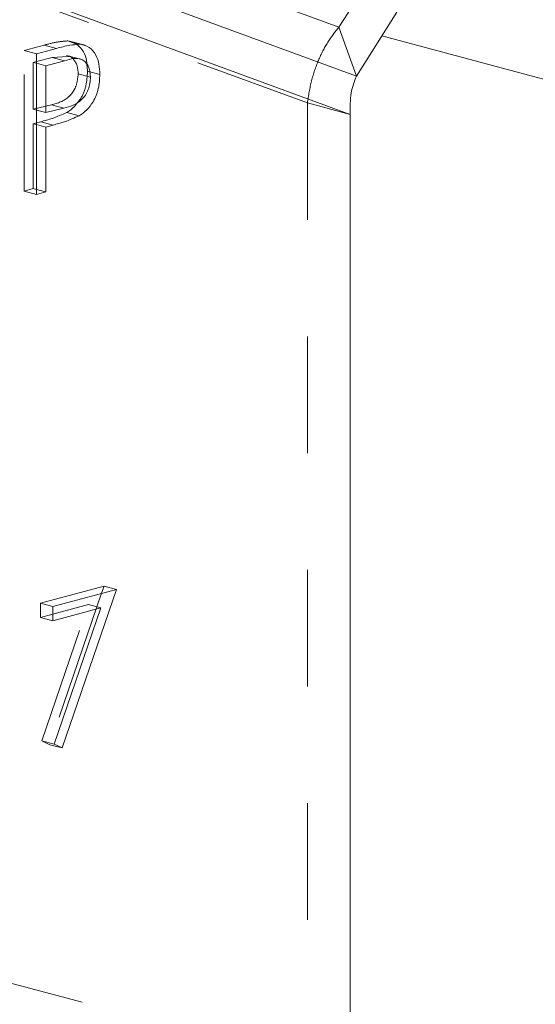
# Model space of a CAD drawing. Units: inches. Extents: x -7.7 to 20.1, y -16.1 to 28.5.
# Drawn here: x 7.5 to 7.9, y 6.9 to 7.8 of the extents above; entities that cross this region are included whole.
import ezdxf

# ---------------------------------------------------------------- set-up
doc = ezdxf.new("R2010")
doc.units = ezdxf.units.IN
doc.header["$MEASUREMENT"] = 0
doc.linetypes.add('HIDDEN', pattern=[0.075, 0.05, -0.025])

msp = doc.modelspace()

# ---------------------------------------------------------------- linework, layer by layer
at = {"color": 7, "linetype": 'HIDDEN', "lineweight": 5}
for p, q in [((7.75373, 7.75201), (6.51629, 8.20666)), ((7.72675, 7.68701), (6.48932, 8.14166)), ((7.78851, 7.80682), (7.75373, 7.75201)), ((7.76874, 7.70999), (7.75373, 7.75201)), ((7.52125, 7.7402), (7.53186, 7.73736)), ((7.53614, 7.73652), (7.52288, 7.74007)), ((7.48378, 7.73197), (7.50112, 7.73662)), ((7.48378, 7.73197), (7.49439, 7.72913)), ((7.48378, 7.61154), (7.48378, 7.73197)), ((7.50112, 7.73662), (7.51172, 7.73378)), ((7.49439, 7.72246), (7.49172, 7.72175)), ((7.49172, 7.72175), (7.49172, 7.6816)), ((7.49172, 7.72175), (7.49439, 7.72103)), ((7.53765, 7.72028), (7.53818, 7.71424)), ((7.53024, 7.71207), (7.54085, 7.70923)), ((7.49172, 7.6816), (7.50719, 7.68548)), ((7.49172, 7.6816), (7.49439, 7.68089)), ((7.50719, 7.68548), (7.5178, 7.68264)), ((7.76352, 7.67716), (7.72675, 7.68701)), ((7.72675, 7.68701), (7.72675, 6.86454)), ((7.49439, 7.66997), (7.49172, 7.66925)), ((7.49172, 7.66925), (7.49172, 7.61367)), ((7.49172, 7.66925), (7.49439, 7.66853)), ((7.49172, 7.61367), (7.48378, 7.61154)), ((7.48378, 7.61154), (7.49439, 7.6087)), ((7.49172, 7.61367), (7.49439, 7.61295)), ((7.49795, 7.25847), (7.55234, 7.27304)), ((7.55234, 7.27304), (7.5502, 7.26679)), ((7.55234, 7.27304), (7.56295, 7.2702)), ((7.49795, 7.25847), (7.50856, 7.25563)), ((7.49795, 7.24612), (7.49795, 7.25847)), ((7.49903, 7.14038), (7.53892, 7.2571)), ((7.50856, 7.24896), (7.49795, 7.24612)), ((7.54622, 7.25514), (7.50588, 7.13708)), ((7.49795, 7.24612), (7.50856, 7.24328)), ((7.72672, 6.86451), (6.48931, 7.19603)), ((7.50588, 7.13708), (7.49903, 7.14038)), ((7.49903, 7.14038), (7.50964, 7.13754)), ((7.50588, 7.13708), (7.51649, 7.13424))]:
    msp.add_line(p, q, dxfattribs=at)
at = {"color": 7, "linetype": 'Continuous', "lineweight": 5}
for p, q in [((7.76874, 7.70999), (6.5313, 8.16465)), ((7.76352, 7.67716), (6.52608, 8.13181)), ((7.80352, 7.7648), (7.76874, 7.70999)), ((20.07508, 4.45336), (7.79064, 7.7445)), ((7.49439, 7.72913), (7.51172, 7.73378)), ((7.49439, 7.6087), (7.49439, 7.72913)), ((7.50788, 7.72608), (7.49439, 7.72246)), ((7.51849, 7.72324), (7.50232, 7.7189)), ((7.52144, 7.72693), (7.50788, 7.72608)), ((7.50788, 7.72608), (7.51849, 7.72324)), ((7.53343, 7.72427), (7.52017, 7.72783)), ((7.49439, 7.72103), (7.50232, 7.7189)), ((7.50232, 7.7189), (7.50232, 7.67876)), ((7.53818, 7.71424), (7.54878, 7.7114)), ((7.49439, 7.68089), (7.50232, 7.67876)), ((7.50232, 7.67876), (7.5178, 7.68264)), ((7.52054, 7.67895), (7.53115, 7.67611)), ((7.49804, 7.67094), (7.49439, 7.66997)), ((7.49804, 7.67094), (7.50864, 7.6681)), ((7.76352, 7.67716), (7.76352, 6.85469)), ((7.49439, 7.66853), (7.50232, 7.66641)), ((7.50864, 7.6681), (7.50232, 7.66641)), ((7.50232, 7.66641), (7.50232, 7.61083)), ((7.49439, 7.61295), (7.50232, 7.61083)), ((7.50232, 7.61083), (7.49439, 7.6087)), ((7.50856, 7.25563), (7.56295, 7.2702)), ((7.56295, 7.2702), (7.51649, 7.13424)), ((7.5502, 7.26679), (7.54622, 7.25514)), ((7.53892, 7.2571), (7.50856, 7.24896)), ((7.53892, 7.2571), (7.54953, 7.25425)), ((7.50856, 7.24328), (7.50856, 7.25563)), ((7.54953, 7.25425), (7.50856, 7.24328)), ((7.50964, 7.13754), (7.54953, 7.25425)), ((7.51649, 7.13424), (7.50964, 7.13754))]:
    msp.add_line(p, q, dxfattribs=at)
at = {"color": 7, "linetype": 'HIDDEN', "lineweight": 5, "flags": 128}
msp.add_lwpolyline([(7.52125, 7.7402), (7.52406, 7.73922), (7.52896, 7.7375)], dxfattribs=at)
at = {"color": 7, "linetype": 'HIDDEN', "lineweight": 5}
for points, knots in [([(7.72675, 7.68701), (7.72777, 7.69341), (7.7298, 7.70622), (7.73597, 7.72379), (7.74389, 7.7396), (7.75045, 7.74787), (7.75373, 7.75201)], [0, 0, 0, 0, 0.249998, 0.499994, 0.749995, 1, 1, 1, 1]), ([(7.50112, 7.73662), (7.5049, 7.73765), (7.51164, 7.73948), (7.51832, 7.73998), (7.52125, 7.7402)], [0, 0, 0, 0, 0.560314, 1, 1, 1, 1]), ([(7.53024, 7.71207), (7.52992, 7.71551), (7.52949, 7.72016), (7.52688, 7.7233), (7.52538, 7.72563), (7.52363, 7.72724), (7.5219, 7.72699), (7.52144, 7.72693)], [0, 0, 0, 0, 0.456122, 0.614515, 0.686519, 0.916721, 1, 1, 1, 1]), ([(7.53818, 7.71424), (7.53794, 7.71025), (7.53747, 7.70229), (7.53417, 7.69308), (7.53122, 7.68944), (7.53062, 7.68871)], [0, 0, 0, 0, 0.444701, 0.888013, 1, 1, 1, 1]), ([(7.50719, 7.68548), (7.51258, 7.6869), (7.51932, 7.68867), (7.52584, 7.69645), (7.52924, 7.70289), (7.52984, 7.70841), (7.53024, 7.71207)], [0, 0, 0, 0, 0.499721, 0.625349, 0.751083, 1, 1, 1, 1])]:
    msp.add_open_spline(points, degree=3, knots=knots, dxfattribs=at)
at = {"color": 7, "linetype": 'Continuous', "lineweight": 5}
for points, knots in [([(7.51172, 7.73378), (7.5155, 7.7348), (7.52225, 7.73664), (7.52892, 7.73714), (7.53186, 7.73736)], [0, 0, 0, 0, 0.560314, 1, 1, 1, 1]), ([(7.52896, 7.7375), (7.53108, 7.73549), (7.53486, 7.73189), (7.53733, 7.72512), (7.53758, 7.72122), (7.53765, 7.72028)], [0, 0, 0, 0, 0.491105, 0.877643, 1, 1, 1, 1]), ([(7.53186, 7.73736), (7.53454, 7.73676), (7.53991, 7.73556), (7.54546, 7.7289), (7.54839, 7.72043), (7.54865, 7.71441), (7.54878, 7.7114)], [0, 0, 0, 0, 0.279706, 0.559381, 0.779508, 1, 1, 1, 1]), ([(7.54085, 7.70923), (7.54045, 7.71258), (7.53985, 7.71762), (7.53659, 7.72217), (7.53035, 7.7266), (7.52376, 7.72473), (7.51849, 7.72324)], [0, 0, 0, 0, 0.24897, 0.37473, 0.500383, 1, 1, 1, 1]), ([(7.5178, 7.68264), (7.52318, 7.68406), (7.52992, 7.68583), (7.53645, 7.69361), (7.53985, 7.70005), (7.54045, 7.70556), (7.54085, 7.70923)], [0, 0, 0, 0, 0.499721, 0.625349, 0.751083, 1, 1, 1, 1]), ([(7.54878, 7.7114), (7.54857, 7.70737), (7.54815, 7.69933), (7.54372, 7.68848), (7.5377, 7.68063), (7.53333, 7.67762), (7.53115, 7.67611)], [0, 0, 0, 0, 0.2801, 0.559324, 0.779458, 1, 1, 1, 1]), ([(7.76352, 7.67716), (7.76347, 7.68355), (7.76336, 7.69635), (7.76695, 7.70545), (7.76874, 7.70999)], [0, 0, 0, 0, 0.500001, 1, 1, 1, 1]), ([(7.53062, 7.68871), (7.52943, 7.68702), (7.5265, 7.68284), (7.52276, 7.6804), (7.52054, 7.67895)], [0, 0, 0, 0, 0.404166, 1, 1, 1, 1]), ([(7.52054, 7.67895), (7.51636, 7.67711), (7.50888, 7.67383), (7.50135, 7.67183), (7.49804, 7.67094)], [0, 0, 0, 0, 0.559694, 1, 1, 1, 1]), ([(7.53115, 7.67611), (7.52696, 7.67427), (7.51949, 7.67099), (7.51196, 7.66899), (7.50864, 7.6681)], [0, 0, 0, 0, 0.559694, 1, 1, 1, 1])]:
    msp.add_open_spline(points, degree=3, knots=knots, dxfattribs=at)

doc.saveas('drawing.dxf')
